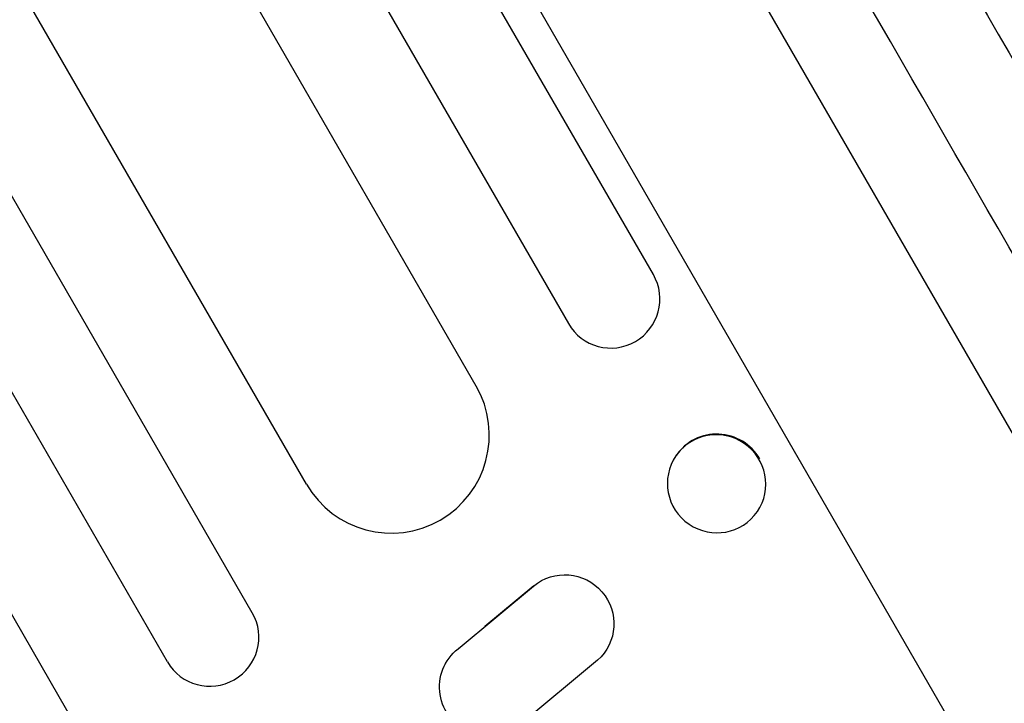
# Model space of a CAD drawing. Units: millimetres. Extents: x -3937 to 4543, y -3924 to 3893.
# Drawn here: x 2054 to 2205, y -1775 to -1670 of the extents above; entities that cross this region are included whole.
import ezdxf

# ---------------------------------------------------------------- set-up
doc = ezdxf.new("R2010")
doc.units = ezdxf.units.MM
doc.header["$LTSCALE"] = 20
doc.layers.add('2d', color=230, linetype='Continuous')

msp = doc.modelspace()

# ---------------------------------------------------------------- linework, layer by layer
at = {"layer": '2d'}
for p, q in [((2124.22, -1726.35), (1426.4, -517.7)), ((2098.24, -1741.35), (1399.69, -531.42)), ((2089.96, -1761.01), (1381.7, -534.28)), ((2076.97, -1768.51), (1368.51, -541.43)), ((2063.28, -1778.8), (1353.64, -549.66)), ((2100.63, -1550.67), (2263.92, -1833.5)), ((2247.28, -1865.11), (2073.68, -1564.42)), ((2151.32, -1709.28), (2069.17, -1567)), ((2056.18, -1574.5), (2138.33, -1716.78)), ((2154.83, -1736.92), (2154.76, -1737.02)), ((2167.3, -1745.44), (2167.23, -1745.54)), ((2121.45, -1766.52), (2132.98, -1756.93)), ((2125.56, -1763.06), (2133.03, -1756.85)), ((2133.03, -1756.85), (2132.98, -1756.93)), ((2121.5, -1766.44), (2121.45, -1766.52)), ((2144.46, -1766.13), (2144.41, -1766.21)), ((2142.79, -1768.27), (2130.91, -1778.15)), ((2119.53, -1768.78), (2119.48, -1768.86))]:
    msp.add_line(p, q, dxfattribs=at)
for centre, major_axis, ratio, start_param in [((2144.82, -1713.03), (6.5, 3.75), 0.99863, 3.141593), ((2111.23, -1733.85), (12.99, 7.5), 0.99863, 3.141593), ((2161.07, -1741.18), (-6.23, 4.26), 0.991764, 4.261916), ((2083.46, -1764.76), (6.5, 3.75), 0.99863, 3.141593)]:
    msp.add_ellipse(centre, major_axis=major_axis, ratio=ratio, start_param=start_param, end_param=6.283185, dxfattribs=at)
at = {"layer": '2d', "extrusion": (0, 0, -1)}
msp.add_ellipse((2161, -1741.28), major_axis=(-6.23, 4.26), ratio=0.991764, dxfattribs=at)
for centre, start_param, end_param in [((2137.79, -1762.68), 0.385255, 3.49468), ((2126.1, -1772.4), 3.526884, 6.696152)]:
    msp.add_ellipse(centre, major_axis=(-6.62, 3.53), ratio=0.995314, start_param=start_param, end_param=end_param, dxfattribs=at)
at = {"layer": '2d'}
for points in [[(2157.29, -1523.9), (2192.4, -1584.72), (2227.51, -1645.54), (2262.63, -1706.36)], [(2250.1, -1714.37), (2214.99, -1653.55), (2179.87, -1592.73), (2144.76, -1531.91)], [(2128.37, -1541.37), (2163.49, -1602.19), (2198.6, -1663.01), (2233.72, -1723.83)], [(2220.51, -1730.67), (2185.4, -1669.85), (2150.29, -1609.03), (2115.17, -1548.21)]]:
    msp.add_open_spline(points, degree=3, dxfattribs=at)

doc.saveas('drawing.dxf')
